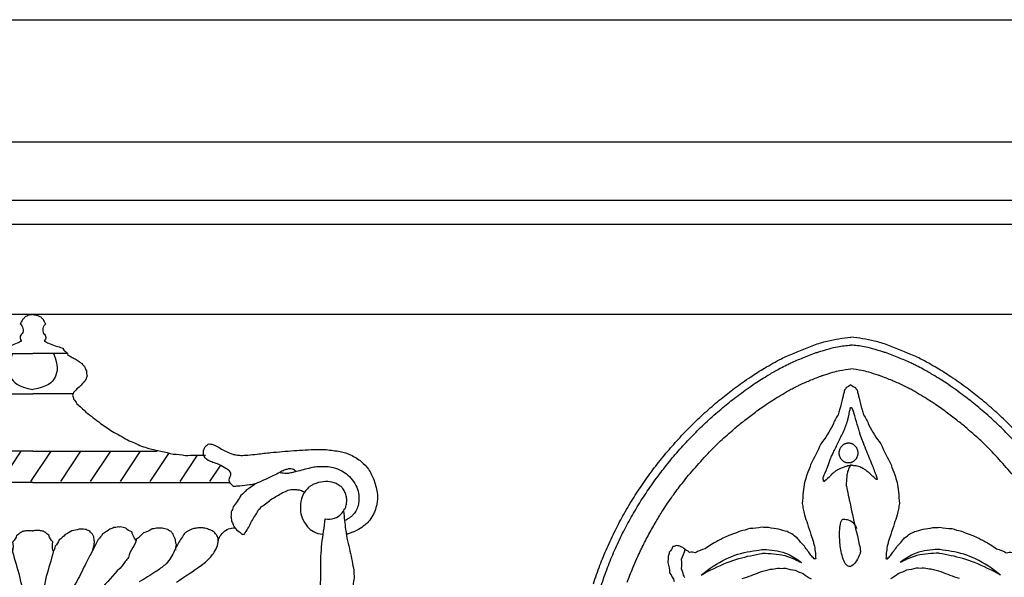
# Model space of a CAD drawing. Units: millimetres. Extents: x 1921 to 2153, y 810 to 930.
# Drawn here: x 2003 to 2011, y 865 to 869 of the extents above; entities that cross this region are included whole.
import ezdxf

# ---------------------------------------------------------------- set-up
doc = ezdxf.new("R2010")
doc.units = ezdxf.units.MM
doc.layers.add('DIMENSIONS', color=7, linetype='Continuous')
doc.layers.add('PART', color=7, linetype='Continuous')
doc.styles.add('ROMANS', font='TXT')
doc.styles.get("Standard").update_dxf_attribs({"font": 'arial.ttf'})
doc.dimstyles.new('BALMER1', dxfattribs={"dimscale": 0, "dimtxt": 0.18, "dimasz": 0.125, "dimexe": 0.1875, "dimexo": 0.0625, "dimgap": 0.09375, "dimtad": 1, "dimdec": 4, "dimlfac": -1, "dimzin": 0, "dimdsep": 46, "dimlunit": 4, "dimtxsty": 'Standard', "dimcen": 0.09375, "dimclrd": 256, "dimclre": 256, "dimclrt": 256, "dimadec": 0, "dimazin": 0, "dimtfac": 1, "dimtdec": 4, "dimtofl": 0, "dimtmove": 2, "dimatfit": 3, "dimfxl": 1, "dimtolj": 1, "dimtzin": 0, "dimarcsym": 0})

# ---------------------------------------------------------------- blocks, each defined once
blk = doc.blocks.new('*D28')
at = {"linetype": 'ByBlock', "transparency": 16777216}
for p, q in [((-1022.7886, 549.1489), (-1022.7886, 550.2343)), ((-933.4136, 549.1489), (-933.4136, 550.2343)), ((-1022.6636, 550.0468), (-933.5386, 550.0468))]:
    blk.add_line(p, q, dxfattribs=at)
for points in [[(-1022.6636, 550.0677), (-1022.6636, 550.026), (-1022.7886, 550.0468)], [(-933.5386, 550.0677), (-933.5386, 550.026), (-933.4136, 550.0468)]]:
    blk.add_solid(points, dxfattribs=at)
at = {"layer": 'DEFPOINTS', "color": 0, "linetype": 'ByBlock', "transparency": 16777216}
for p in [(-933.4136, 550.0468), (-1022.7886, 549.0864), (-933.4136, 549.0864)]:
    blk.add_point(p, dxfattribs=at)
at = {"linetype": 'ByBlock', "transparency": 16777216, "style": 'ROMANS'}
blk.add_text('L', height=0.18, dxfattribs=at).set_placement((-978.1611, 550.1406))
blk = doc.blocks.new('BALMERREPEATH420A')
at = {"layer": 'PART', "flags": 128}
for points in [[(-2.0137, 2.7881, -0.012607), (-1.9628, 2.9337, -0.013249), (-1.9072, 3.0695, -0.01216), (-1.8421, 3.2079, -0.012681), (-1.7733, 3.3374, -0.011754), (-1.6954, 3.4679, -0.012179), (-1.6144, 3.59, -0.011456), (-1.5253, 3.7114, -0.011746), (-1.4331, 3.8257, -0.011316), (-1.3349, 3.9364, -0.011295), (-1.2317, 4.0427, -0.01157), (-1.1258, 4.1422, -0.011291), (-1.0128, 4.2391, -0.012497), (-0.9073, 4.3211, -0.010755), (-0.7804, 4.4107, -0.015004), (-0.672, 4.4791, -0.012687), (-0.5396, 4.5528, -0.021668), (-0.4925, 4.5749, -0.00503), (-0.2852, 4.6591, -0.039713), (-0.1803, 4.6911, -0.02319), (0.0046, 4.7229)], [(-1.9532, 2.7742, -0.006638), (-1.929, 2.8461, -0.006756), (-1.9033, 2.9161, -0.006174), (-1.8764, 2.9838, -0.006346), (-1.8487, 3.049, -0.006326), (-1.8173, 3.1177, -0.006444), (-1.7848, 3.1843, -0.00594), (-1.7514, 3.2487, -0.006099), (-1.7173, 3.3107, -0.006092), (-1.6797, 3.3753, -0.00617), (-1.6411, 3.4382, -0.005766), (-1.6015, 3.4991, -0.005908), (-1.5616, 3.5577, -0.005878), (-1.5185, 3.6178, -0.005922), (-1.4743, 3.6764, -0.005649), (-1.4291, 3.7336, -0.005801), (-1.3838, 3.7883, -0.005713), (-1.3365, 3.8428, -0.005673), (-1.2875, 3.8966, -0.005642), (-1.2372, 3.9496, -0.005735), (-1.1864, 4.0005, -0.005709), (-1.1357, 4.0492, -0.005569), (-1.0825, 4.098, -0.005893), (-1.0263, 4.1472, -0.006243), (-0.9721, 4.1925, -0.005627), (-0.9234, 4.2311, -0.005115), (-0.869, 4.2724, -0.006397), (-0.8074, 4.3171, -0.006406), (-0.7447, 4.3601, -0.006328), (-0.6965, 4.3914, -0.005346), (-0.6386, 4.4271, -0.008441), (-0.562, 4.4714, -0.012947), (-0.5108, 4.4982, -0.004312), (-0.4963, 4.5051, -0.002042), (-0.4655, 4.5194, -0.011382), (-0.3714, 4.5601, -0.010349), (-0.266, 4.6004, -0.012016), (-0.2539, 4.6044, -0.00165), (-0.1652, 4.6311, -0.030289), (-0.0987, 4.6465, -0.019821), (0.0046, 4.6599)], [(-1.7482, 2.8009, -0.005622), (-1.7278, 2.8553, -0.005207), (-1.7045, 2.9135, -0.005889), (-1.6731, 2.987, -0.007461), (-1.6468, 3.0443, -0.004558), (-1.6314, 3.076, -0.002872), (-1.6061, 3.126, -0.007742), (-1.5782, 3.1781, -0.004053), (-1.5227, 3.2765, -0.013139), (-1.4697, 3.3634, -0.00973), (-1.3928, 3.4773, -0.01505), (-1.3191, 3.5755, -0.011254), (-1.2139, 3.7014, -0.010921), (-1.1028, 3.823, -0.014858), (-1.0166, 3.9081, -0.009281), (-0.9139, 4.0001, -0.013091), (-0.8382, 4.062, -0.003702), (-0.7538, 4.1265, -0.007032), (-0.7087, 4.1594, -0.002883), (-0.6628, 4.1916, -0.004631), (-0.6339, 4.2112, -0.007639), (-0.5916, 4.2384, -0.005314), (-0.5298, 4.2759, -0.006822), (-0.4653, 4.3129, -0.011967), (-0.4278, 4.3326, -0.004584), (-0.4165, 4.3381, -0.00192), (-0.3893, 4.3508, -0.010808), (-0.3082, 4.3862, -0.010021), (-0.2193, 4.4208, -0.011579), (-0.2095, 4.4241, -0.001553), (-0.1357, 4.447, -0.029397), (-0.0809, 4.4603, -0.019181), (0.0046, 4.4726)], [(0.0046, 4.3483, -0.082067), (-0.0333, 4.326, -0.158641), (-0.0456, 4.3063, -0.010712), (-0.0525, 4.2757, 0.010067), (-0.0599, 4.2432, 0.004608), (-0.0831, 4.1527, 0.010368), (-0.0946, 4.1128, 0.089766), (-0.1362, 4.0332, -0.045726), (-0.2305, 3.8857, -0.01202), (-0.3108, 3.7208, -0.026706), (-0.3412, 3.644, -0.027062), (-0.3582, 3.5821, -0.02353), (-0.3705, 3.5093, -0.030378), (-0.3759, 3.4184, -0.061829), (-0.3703, 3.3738, -0.009272), (-0.3582, 3.3294, -0.005744), (-0.3364, 3.2582, -0.007961), (-0.3087, 3.1757, 0.010849), (-0.2887, 3.115, 0.02667), (-0.2807, 3.0827, 0.016077), (-0.272, 3.0282, 0.050904), (-0.271, 2.9866, 0.359491), (-0.2756, 2.9819, 0.21759), (-0.2821, 2.984, 0.036849), (-0.3088, 3.0124, 0.028874), (-0.3314, 3.0441, -0.023201), (-0.3592, 3.0838, -0.034086), (-0.417, 3.1491, -0.056546), (-0.4585, 3.1816, -0.055399), (-0.4942, 3.1985, -0.030943), (-0.5621, 3.2172, -0.024584), (-0.6381, 3.2293, -0.033436), (-0.6946, 3.2317, -0.038311), (-0.7869, 3.2223, -0.045537), (-0.8621, 3.2015, -0.004146), (-0.924, 3.1776, -0.009199), (-0.9515, 3.1661, -0.002283), (-0.9988, 3.1451, -0.00621), (-1.016, 3.1371, -0.010445), (-1.027, 3.1315, -0.002751), (-1.0681, 3.1094, -0.032057), (-1.0937, 3.0931, 0.018214), (-1.1381, 3.0633, 0.082237), (-1.2148, 3.0316, 0.151631), (-1.2604, 3.035, 0.1134), (-1.2832, 3.0506, -0.087349), (-1.3117, 3.0723, -0.039721), (-1.3451, 3.0864, -0.07086), (-1.3651, 3.09, -0.208247), (-1.39, 3.0802, -0.102647), (-1.4188, 3.0363, -0.056465), (-1.4281, 3.0016, -0.0434), (-1.4311, 2.9551, -0.077592), (-1.4165, 2.8737, -0.084633), (-1.38, 2.8071, -0.060944)], [(-1.2984, 3.0556, -0.085664), (-1.3267, 2.9781, -0.103168), (-1.3248, 2.9094, -0.025704), (-1.3095, 2.8568, -0.066291), (-1.2999, 2.8377, -0.065437)], [(-0.8479, 2.831, 0.043005), (-0.705, 2.8831, 0.014236), (-0.6248, 2.9024, 0.020961), (-0.5694, 2.9116, 0.059862), (-0.5079, 2.9119, 0.046858), (-0.4312, 2.8956, 0.050847), (-0.367, 2.8681, 0.048882), (-0.3072, 2.8268, 0.037327)], [(-1.1678, 2.8573, -0.062939), (-0.973, 2.984, -0.074161), (-0.7845, 3.043, -0.004388), (-0.6929, 3.0565, -0.029349), (-0.679, 3.0576, -0.031417), (-0.6556, 3.0566, -0.008925), (-0.5739, 3.0464, -0.075941), (-0.4858, 3.0199, -0.056781), (-0.3817, 2.955)], [(-1.1678, 2.8573, -0.036672), (-0.9651, 2.9545, -0.042967), (-0.781, 3.0091, -0.002688), (-0.6899, 3.0273, -0.027256), (-0.6808, 3.0286, -0.037518), (-0.6652, 3.0287, -0.006937), (-0.5808, 3.0218, -0.057302), (-0.4916, 3.0029, -0.043525), (-0.3817, 2.955)]]:
    blk.add_lwpolyline(points, format="xyb", dxfattribs=at)
blk = doc.blocks.new('BALMERREPEATH420B')
at = {"layer": 'PART'}
for p, q in [((-0.2659, 4.6461), (0, 4.6461)), ((-0.3135, 4.3315), (0, 4.3315)), ((0, 3.8807), (-0.9747, 3.8807)), ((0, 3.6351), (-1.5486, 3.6351))]:
    blk.add_line(p, q, dxfattribs=at)
at = {"layer": 'PART', "flags": 128}
for points in [[(0, 4.9522, -0.081466), (-0.0356, 4.9476, -0.100482), (-0.0614, 4.9337, -0.066468), (-0.079, 4.9147, -0.041342), (-0.1, 4.8788, -0.343966), (-0.0832, 4.8024, 0.524418), (-0.0884, 4.7441, 0.026242), (-0.123, 4.7268, 0.018593), (-0.1737, 4.7068, 0.024311), (-0.2149, 4.6946, -0.046473), (-0.2362, 4.6872, -0.252059), (-0.2545, 4.6632, 0.217613), (-0.2735, 4.6346, 0.034042), (-0.3007, 4.6201, -0.030492), (-0.3311, 4.6042, -0.013392), (-0.362, 4.5844, -0.016912), (-0.3855, 4.5673, -0.091114), (-0.4041, 4.5463, -0.063286), (-0.4204, 4.5096, -0.087839), (-0.4249, 4.4706, -0.126973), (-0.4165, 4.4446, -0.032974), (-0.403, 4.426, -0.015397), (-0.3703, 4.3894, -0.049142), (-0.3379, 4.3613, 0.074239), (-0.3174, 4.3416, 0.174208), (-0.3105, 4.3203, 0.11563), (-0.3191, 4.2882, 0.067814), (-0.3448, 4.2528, 0.030663), (-0.4155, 4.1874, 0.013551), (-0.5305, 4.0985, 0.017604), (-0.6231, 4.0357, 0.022681), (-0.7409, 3.969, 0.025179), (-0.8523, 3.9193, 0.031975), (-0.9082, 3.9017, 0.009551), (-1.0994, 3.8584, 0.042231), (-1.1953, 3.847, 0.025841), (-1.353, 3.8497)], [(-2.0639, 3.7224, -0.089787), (-2.0348, 3.7407, -0.139178), (-2.0125, 3.7431, -0.022182), (-1.9842, 3.7369, -0.042205), (-1.9698, 3.7318, -0.018775), (-1.9356, 3.7146, 0.013192), (-1.8872, 3.6897, 0.013301), (-1.7602, 3.6325, 0.046522), (-1.7221, 3.6205, 0.021127), (-1.6985, 3.6165, 0.006667), (-1.6231, 3.608, 0.008668), (-1.5888, 3.6051, 0.021627), (-1.575, 3.6048, 0.181424), (-1.5691, 3.6072, 0.040338), (-1.5499, 3.6277, 0.315135), (-1.5467, 3.6818, -0.374301), (-1.5389, 3.7284, -0.039258), (-1.5133, 3.7463, -0.019875), (-1.4589, 3.7755, -0.045554), (-1.4118, 3.7933, 0.054815), (-1.373, 3.8089, 0.222452), (-1.338, 3.8555, 0.215793), (-1.3511, 3.914, 0.063457), (-1.3707, 3.9341, 0.167768), (-1.3809, 3.9378, 0.060217), (-1.4032, 3.9352, 0.049339), (-1.4289, 3.9264, 0.036309), (-1.4691, 3.9043, -0.035855), (-1.5098, 3.8819, -0.02151), (-1.5675, 3.8582, -0.048306), (-1.5944, 3.8514, -0.036061), (-1.6302, 3.8485, -0.023617), (-1.685, 3.8506, -0.009373), (-1.7581, 3.8583, 0.006409), (-1.865, 3.8701, 0.007168), (-2.0464, 3.8853, 0.007259), (-2.2258, 3.8951, 0.033055), (-2.2986, 3.8932, 0.021381), (-2.4101, 3.8781, 0.067246), (-2.4911, 3.852, 0.057645), (-2.5751, 3.7992, 0.074806), (-2.6303, 3.7392, 0.062019), (-2.675, 3.6517, 0.057317), (-2.701, 3.5421, 0.085161), (-2.6971, 3.466, 0.030293), (-2.6815, 3.412, 0.04652), (-2.6661, 3.3788, 0.039201), (-2.6322, 3.33, 0.05701), (-2.6029, 3.3014, 0.031957), (-2.5526, 3.2675, 0.042244), (-2.5112, 3.2477, 0.002602), (-2.487, 3.2386, 0.004117), (-2.4715, 3.2331, 0.009433), (-2.4667, 3.2316, 0.003929), (-2.455, 3.2281)], [(-1.9394, 3.7144, -0.039126), (-1.986, 3.7086, -0.067134), (-2.0133, 3.711, -0.001384), (-2.0498, 3.7193, -0.002842), (-2.0675, 3.7235, -0.007853), (-2.1214, 3.7375, 0.007122), (-2.1807, 3.753, 0.043492), (-2.2254, 3.7599, 0.025403), (-2.3028, 3.7612, 0.061323), (-2.3556, 3.7528, 0.046417), (-2.4213, 3.7272, 0.068231), (-2.4697, 3.694, 0.05827), (-2.5149, 3.6422, 0.06801), (-2.5448, 3.5826, 0.074775), (-2.5557, 3.5228, 0.060715), (-2.5494, 3.4536, 0.094122), (-2.5318, 3.412, 0.019955), (-2.5097, 3.3815, 0.056518), (-2.5003, 3.372, 0.006508), (-2.4956, 3.3684, 0.002872), (-2.4849, 3.3603, 0.030896), (-2.4657, 3.3478, 0.024582), (-2.44, 3.3348)], [(-2.2916, 3.3512, -0.116631), (-2.3658, 3.3561, -0.14189), (-2.4173, 3.3898, -0.035019), (-2.4457, 3.4281, -0.075261), (-2.4548, 3.4484, -0.053913), (-2.4608, 3.486, -0.056691), (-2.4587, 3.5221, -0.057636), (-2.4479, 3.5584, -0.063476), (-2.4305, 3.5881, -0.071952), (-2.4104, 3.6075, -0.05151), (-2.3767, 3.627, -0.091051), (-2.3121, 3.6427, -0.083776), (-2.2404, 3.6348, -0.028981), (-2.2018, 3.6214, -0.045396), (-2.1787, 3.6092, -0.054443), (-2.1597, 3.5937, -0.031001), (-2.1314, 3.5613, -0.104834), (-2.1061, 3.5083, -0.069957), (-2.0976, 3.4211, -0.089821), (-2.1117, 3.3584, -0.069828), (-2.1541, 3.2877, -0.108509), (-2.1999, 3.251, -0.084535), (-2.2718, 3.2295)], [(-1.7415, 3.6221, 0.043672), (-1.6741, 3.577, 0.057494), (-1.6308, 3.5331, 0.031614), (-1.5696, 3.4438, 0.086131), (-1.5553, 3.4064, 0.05456), (-1.5521, 3.3694, 0.058591), (-1.557, 3.3351, 0.061959), (-1.5696, 3.3036, 0.045262), (-1.5957, 3.2651, 0.086259), (-1.6396, 3.2273, 0.346853), (-1.6554, 3.2294, 0.044528), (-1.6651, 3.2411, 0.012783), (-1.6938, 3.2857, 0.029076), (-1.7393, 3.3715, -0.051072), (-1.7674, 3.4193, -0.061878), (-1.7933, 3.4466, -0.0231), (-1.8738, 3.507, -0.025843), (-1.9568, 3.5573, -0.052631), (-2.001, 3.5754, -0.048497), (-2.0244, 3.5799, -0.026836), (-2.0674, 3.5814, -0.073131), (-2.0963, 3.5766, -0.05136), (-2.1345, 3.5599)], [(-2.4353, 3.4098, 0.011257), (-2.4509, 3.2673, 0.017653), (-2.4661, 3.1772, 0.01572), (-2.5036, 3.0196, -0.035101), (-2.5177, 2.9484, -0.045621), (-2.5197, 2.888, -0.046259), (-2.5108, 2.8291, -0.038146), (-2.4993, 2.7941, -0.067051), (-2.4886, 2.7759, -0.055992), (-2.4741, 2.7611, -0.0365), (-2.4481, 2.7429, -0.085333), (-2.3894, 2.7202, 0.091027), (-2.3345, 2.6983, 0.01075), (-2.3077, 2.6807, 0.010153), (-2.2802, 2.6609, 0.022558), (-2.2717, 2.6539, 0.010993), (-2.2554, 2.6385)], [(-2.3, 2.1725, -0.024052), (-2.2708, 2.2638, -0.044608), (-2.2619, 2.3148, -0.003597), (-2.2525, 2.4394, -0.019667), (-2.2518, 2.4622, -0.000983), (-2.2533, 2.5879, 0.000718), (-2.2555, 2.7601, 0.00055), (-2.2564, 2.8493, -0.000236), (-2.2583, 3.057, -0.02574), (-2.2644, 3.1557, -0.012886), (-2.2916, 3.3512)], [(-1.4508, 3.1595, 0.092279), (-1.4632, 3.206, 0.092279), (-1.4915, 3.2449, 0.096433), (-1.5339, 3.2718, 0.096433), (-1.5833, 3.2809)], [(-1.1251, 2.8549, -0.008156), (-1.3211, 2.9868, -0.035922), (-1.3629, 3.0206, -0.053002), (-1.4221, 3.0891, -0.08038), (-1.4479, 3.1432, -0.086733), (-1.4531, 3.1884, -0.122641), (-1.4434, 3.2193, -0.083766), (-1.4201, 3.246, -0.079161), (-1.3877, 3.265, -0.039956), (-1.348, 3.2769, -0.051166), (-1.3157, 3.2805, -0.04273), (-1.2786, 3.2776, -0.04748), (-1.2461, 3.2691, -0.05564), (-1.2055, 3.2487, -0.088575), (-1.1845, 3.2292, -0.017681), (-1.1719, 3.211, -0.007531), (-1.1444, 3.1668, -0.031266), (-1.1037, 3.0885, 0.045368), (-1.0741, 3.0353, 0.061573), (-1.0357, 2.9916, 0.039641), (-0.9638, 2.9372, 0.007186), (-0.8342, 2.857, 0.00807)], [(-0.7167, 2.7891, 0.000012), (-0.6538, 2.7542, -0.000004), (-0.5908, 2.7192, -0.000067)], [(-0.5386, 2.6901, -0.000037), (-0.4442, 2.6376)], [(-1.1195, 3.1046, 0.064696), (-1.1246, 3.1504, 0.077259), (-1.1179, 3.1886, 0.041708), (-1.0988, 3.2326, 0.086835), (-1.0844, 3.2508, 0.090439), (-1.0566, 3.2679, 0.065641), (-1.0131, 3.2785, 0.048199), (-0.98, 3.2789, 0.035894), (-0.936, 3.2719, 0.08796), (-0.8666, 3.2423, 0.088021), (-0.8117, 3.1907, 0.108189), (-0.7823, 3.1255, -0.093106), (-0.7504, 3.0491, -0.034452), (-0.6999, 2.9826, -0.012951), (-0.5497, 2.8195, -0.043458), (-0.4567, 2.739, -0.028438), (-0.2985, 2.6376)], [(-0.8066, 3.1836, 0.126647), (-0.7766, 3.2484, 0.160069), (-0.7284, 3.279, 0.027966), (-0.688, 3.2869, 0.056676), (-0.6676, 3.2874, 0.040281), (-0.6349, 3.2818, 0.041369), (-0.6043, 3.2712, 0.077197), (-0.5464, 3.2341, 0.092932), (-0.5111, 3.1888, 0.000906), (-0.4895, 3.1468, 0.00053), (-0.4528, 3.0748, 0.000927), (-0.4093, 2.9888, -0.000561), (-0.3374, 2.8466, -0.050107), (-0.2885, 2.7703, -0.025666), (-0.172, 2.6376)], [(-0.4693, 3.1104, 0.063097), (-0.4815, 3.1441, 0.078078), (-0.4834, 3.173, 0.043943), (-0.4768, 3.2102, 0.074416), (-0.4678, 3.2308, 0.089864), (-0.4471, 3.2533, 0.091546), (-0.4203, 3.2669, 0.058564), (-0.3976, 3.2707, 0.037688), (-0.3619, 3.2699, 0.066253), (-0.3051, 3.2564, 0.064283), (-0.2521, 3.228, 0.063704), (-0.2062, 3.1854, 0.068794), (-0.1755, 3.1361, 0.032197), (-0.1592, 3.0923, 0.0075), (-0.1044, 2.8994, 0.020586), (-0.0802, 2.7918, 0.01456), (-0.0569, 2.6376)], [(-0.1575, 3.0982, 0.1238), (-0.1569, 3.1699, 0.145905), (-0.1251, 3.2222, 0.027186), (-0.0946, 3.2471, 0.079603), (-0.0825, 3.2532, 0.046417), (-0.053, 3.2596, 0.046439), (-0.0228, 3.2606, 0.037326), (-0.0139, 3.2593, 0.023289), (0, 3.2557)]]:
    blk.add_lwpolyline(points, format="xyb", dxfattribs=at)
blk.add_lwpolyline([(-0.1611, 4.6461), (-0.1738, 4.6129), (-0.1826, 4.5834), (-0.1879, 4.5571), (-0.1899, 4.5338), (-0.1891, 4.5128), (-0.1858, 4.4939), (-0.1803, 4.4766), (-0.1731, 4.4604), (-0.1642, 4.4451), (-0.1532, 4.4307), (-0.1393, 4.4171), (-0.1218, 4.4045), (-0.0998, 4.3929), (-0.0727, 4.3824), (-0.0397, 4.373), (0, 4.3649)], dxfattribs=at)
blk = doc.blocks.new('BALMERREPEATH420')
blk.add_lwpolyline([(2.5519, 3.7143, -0.007998), (2.5504, 3.7142, 0.025523), (2.549, 3.7141, 0.018945), (2.5463, 3.7138, 0.010135), (2.5413, 3.7128, 0.002936), (2.5387, 3.7123, 0.012273), (2.5381, 3.7121, 0.009509), (2.538, 3.7121, 0.000307), (2.5344, 3.711, 0.008219), (2.5107, 3.703, 0.006892), (2.4828, 3.6927, 0.034898), (2.4607, 3.6823, 0.03791), (2.442, 3.67, 0.012725), (2.4251, 3.6562, 0.01604), (2.4124, 3.6445, 0.001054), (2.4093, 3.6415, -0.000404), (2.4012, 3.6336, -0.005861), (2.3588, 3.5928, -0.097705), (2.3558, 3.5909, -0.173576), (2.354, 3.5909, -0.142264), (2.3523, 3.5921, -0.045168), (2.3514, 3.5934, -0.030881), (2.3504, 3.5955, -0.03967), (2.3491, 3.5998, -0.024749), (2.3479, 3.6069, -0.048687), (2.3476, 3.6188, -0.076027), (2.3493, 3.6263, -0.012669), (2.356, 3.642, 0.008364), (2.3664, 3.6656, 0.000018), (2.3678, 3.6692, 0.001153), (2.3679, 3.6692, 0.003819), (2.3691, 3.6723, 0.002746), (2.3707, 3.6765, 0.002796), (2.3719, 3.6797, 0.002212), (2.3734, 3.6838, 0.005698), (2.3753, 3.6894, -0.000396), (2.3772, 3.6949, -0.00456), (2.3987, 3.755, -0.01594), (2.4055, 3.7719, -0.000713), (2.4064, 3.774, -0.001066), (2.4071, 3.7755, -0.003403), (2.4133, 3.789, -0.001585), (2.4269, 3.8179, -0.005685), (2.4457, 3.8566, 0.001501), (2.4646, 3.8952, 0.003621), (2.5084, 3.9874, 0.013826), (2.519, 4.012, 0.000421), (2.5202, 4.0149, 0.001649), (2.5205, 4.0156, 0.002742), (2.5246, 4.0262, 0.003841), (2.5274, 4.0339, 0.000894), (2.528, 4.0356, 0.000774), (2.5287, 4.0375, 0.00434), (2.5319, 4.0469, 0.004492), (2.5349, 4.0561, 0.000815), (2.5355, 4.0581, 0.001011), (2.536, 4.0598, 0.003626), (2.5383, 4.0674, 0.00376), (2.5404, 4.0748, 0.000998), (2.5409, 4.0766, 0.00095), (2.5414, 4.0786, 0.003973), (2.5434, 4.0862, 0.003992), (2.5452, 4.0937, 0.000983), (2.5456, 4.0955, 0.000863), (2.5461, 4.0975, 0.003984), (2.5476, 4.1049, 0.002504), (2.55, 4.1167, 0.004173), (2.5511, 4.1224, -0.000689), (2.5522, 4.1282, -0.006386), (2.5576, 4.1548, -0.021701), (2.5596, 4.1625, -0.006755), (2.56, 4.1637, -0.003291), (2.5609, 4.1662, -0.01559), (2.5615, 4.1678, -0.012203), (2.5624, 4.1698, -0.130666), (2.5636, 4.1711, -0.106497), (2.5655, 4.1719, -0.124831), (2.5676, 4.1718, -0.14728), (2.5691, 4.1707, -0.02193), (2.5704, 4.1689, -0.0296), (2.5712, 4.1675, -0.001037), (2.5726, 4.1646, -0.004656), (2.5729, 4.164, -0.000791), (2.5742, 4.1612, -0.002853), (2.5746, 4.1604, -0.002337), (2.5753, 4.1587, -0.00208), (2.5761, 4.1568, -0.002383), (2.5768, 4.1553, -0.001751), (2.5776, 4.1532, -0.004197), (2.579, 4.1498, -0.003848), (2.5804, 4.146, -0.001502), (2.5811, 4.1441, -0.001556), (2.5818, 4.1423, -0.003087), (2.5829, 4.139, -0.002506), (2.5843, 4.1349, -0.002802), (2.5854, 4.1315, -0.002317), (2.5867, 4.1274, -0.002874), (2.5883, 4.1222, -0.002523), (2.59, 4.1162, -0.003732), (2.5916, 4.1106, 0.00034), (2.5932, 4.1049, 0.003669), (2.6177, 4.0189, 0.008325), (2.6295, 3.9813, 0.000289), (2.6303, 3.979, 0.00048), (2.6307, 3.9776, 0.003915), (2.6411, 3.9472, 0.004135), (2.6514, 3.9186, 0.00026), (2.6521, 3.9167, 0.000269), (2.6528, 3.9149, 0.004154), (2.6602, 3.8957, 0.001169), (2.687, 3.8276, 0.003324), (2.7112, 3.7679, -0.004185), (2.7353, 3.7082, -0.002479), (2.7525, 3.6641, -0.006136), (2.7591, 3.6462, -0.000378), (2.76, 3.6437, -0.000744), (2.7604, 3.6425, -0.004041), (2.7636, 3.6332, -0.006847), (2.7654, 3.6276, -0.001993), (2.766, 3.6253, -0.003191), (2.7665, 3.6239, -0.002379), (2.767, 3.6219, -0.002786), (2.7675, 3.6201, -0.003805), (2.7677, 3.6191, -0.001354), (2.7684, 3.6163, -0.006256), (2.7686, 3.6156, -0.00148), (2.7692, 3.6125, -0.029058), (2.7694, 3.611, -0.018313), (2.7695, 3.6086, -0.142923), (2.7689, 3.6063, -0.266404), (2.7677, 3.6056, -0.090795), (2.7662, 3.6059, -0.054232), (2.7641, 3.6071, -0.00283), (2.7616, 3.6089, -0.010885), (2.7609, 3.6093, -0.00188), (2.7586, 3.6112, -0.006148), (2.7579, 3.6118, -0.003617), (2.7561, 3.6132, -0.004874), (2.7549, 3.6143, -0.002634), (2.7533, 3.6157, -0.003197), (2.752, 3.6169, -0.004159), (2.7506, 3.6183, 0.000104), (2.7492, 3.6196, 0.004831), (2.7261, 3.641, 0.004342), (2.7001, 3.6643, 0.024627), (2.6861, 3.6755, 0.017677), (2.6652, 3.6894, 0.025288), (2.6497, 3.698, 0.025857), (2.6337, 3.7047, 0.02502), (2.6138, 3.7108, 0.035942), (2.5996, 3.7133, 0.005645), (2.5864, 3.7146, 0.007443), (2.5763, 3.7152, 0.004491), (2.5654, 3.7157, 0.01664), (2.5625, 3.7157, 0.051838), (2.5572, 3.715, -0.039966)], format="xyb", close=True)
at = {"layer": 'PART'}
for p, q in [((8.6648, 3.5914), (8.8228, 3.828)), ((8.8987, 3.5914), (9.0567, 3.828)), ((9.1326, 3.5914), (9.2905, 3.828)), ((9.3664, 3.5914), (9.5244, 3.828)), ((9.6003, 3.5914), (9.7583, 3.828)), ((9.8342, 3.5914), (9.9802, 3.8102)), ((10.068, 3.5914), (10.2049, 3.7964)), ((10.3019, 3.5914), (10.3873, 3.7193))]:
    blk.add_line(p, q, dxfattribs=at)
at = {"layer": 'PART', "flags": 128}
blk.add_lwpolyline([(2.5458, 3.893, -0.025573), (2.5528, 3.8927, -0.025628), (2.5597, 3.8916, -0.025237), (2.5665, 3.8898, -0.025394), (2.573, 3.8874, -0.024687), (2.5794, 3.8843, -0.024918), (2.5853, 3.8806, -0.024026), (2.591, 3.8762, -0.024291), (2.5962, 3.8714, -0.023359), (2.6011, 3.8659, -0.023621), (2.6053, 3.8601, -0.022781), (2.6091, 3.8537, -0.023002), (2.6123, 3.8472, -0.022359), (2.6149, 3.8402, -0.022512), (2.6168, 3.833, -0.022133), (2.6181, 3.8257, -0.022202), (2.6188, 3.8183, -0.022125), (2.6188, 3.8108, -0.022102), (2.6181, 3.8034, -0.022333), (2.6168, 3.7961, -0.02222), (2.6149, 3.7889, -0.022738), (2.6123, 3.782, -0.022547), (2.6091, 3.7753, -0.0233), (2.6054, 3.7691, -0.023054), (2.601, 3.7631, -0.023955), (2.5963, 3.7578, -0.023687), (2.591, 3.7528, -0.024617), (2.5854, 3.7485, -0.024364), (2.5793, 3.7448, -0.025181), (2.573, 3.7417, -0.024983), (2.5664, 3.7392, -0.025545), (2.5597, 3.7375, -0.025437), (2.5528, 3.7364, -0.025638), (2.5458, 3.7361, -0.025638), (2.5389, 3.7364, -0.025437), (2.532, 3.7375, -0.025545), (2.5253, 3.7392, -0.024983), (2.5187, 3.7417, -0.025181), (2.5124, 3.7448, -0.024364), (2.5063, 3.7485, -0.024617), (2.5007, 3.7528, -0.023687), (2.4954, 3.7578, -0.023955), (2.4907, 3.7631, -0.023054), (2.4863, 3.7691, -0.0233), (2.4826, 3.7753, -0.022547), (2.4794, 3.782, -0.022738), (2.4768, 3.7889, -0.02222), (2.4749, 3.7961, -0.022333), (2.4736, 3.8034, -0.022102), (2.4729, 3.8108, -0.022125), (2.4729, 3.8183, -0.022202), (2.4736, 3.8257, -0.022133), (2.4749, 3.833, -0.022512), (2.4768, 3.8402, -0.022359), (2.4794, 3.8472, -0.023002), (2.4826, 3.8537, -0.022781), (2.4864, 3.8601, -0.023621), (2.4906, 3.8659, -0.023359), (2.4955, 3.8714, -0.024291), (2.5007, 3.8762, -0.024026), (2.5064, 3.8806, -0.024918), (2.5123, 3.8843, -0.024687), (2.5187, 3.8874, -0.025394), (2.5252, 3.8898, -0.025237), (2.532, 3.8916, -0.025628), (2.5389, 3.8927, -0.025573)], format="xyb", close=True, dxfattribs=at)
blk.add_lwpolyline([(2.5638, 3.7236, 0.037267), (2.5418, 3.6761, 0.0589), (2.5339, 3.6439, 0.015205), (2.5277, 3.5769, 0.061009), (2.5287, 3.5601, 0.005839), (2.5322, 3.5419, 0.000693), (2.5641, 3.3895, 0.008245), (2.6152, 3.1648, -0.016826), (2.6384, 3.0542, -0.127226), (2.6361, 3.0258, -0.057106), (2.6089, 2.9691, -0.09095), (2.5721, 2.929, -0.227343), (2.5498, 2.9245, -0.165775), (2.5274, 2.939, -0.088152), (2.5043, 2.9824, -0.025702), (2.4881, 3.0423, -0.028387), (2.4795, 3.0978, -0.018353), (2.4761, 3.1519, -0.015775), (2.4766, 3.215, -0.056803), (2.4851, 3.271, -0.133841), (2.4975, 3.292, -0.20611), (2.5081, 3.2961, -0.061787), (2.5439, 3.2902, -0.134023), (2.5853, 3.2647, -0.132865), (2.6082, 3.2213)], format="xyb", dxfattribs=at)
at = {"layer": 'PART'}
for name, p in [('BALMERREPEATH420B', (8.9143, -0.0527)), ('BALMERREPEATH420A', (2.5594, 0.0003))]:
    blk.add_blockref(name, p, dxfattribs=at)
at = {"layer": 'PART', "xscale": -1}
for name, p in [('BALMERREPEATH420B', (8.9143, -0.0527)), ('BALMERREPEATH420A', (2.5686, 0.0003))]:
    blk.add_blockref(name, p, dxfattribs=at)
blk = doc.blocks.new('h420')
at = {"layer": 'PART'}
for p, q in [((96.02612, 7.40614), (6.65112, 7.40614)), ((96.02612, 6.949), (6.65112, 6.949)), ((96.02612, 6.76171), (6.65112, 6.76171)), ((96.02612, 6.05611), (6.65112, 6.05611))]:
    blk.add_line(p, q, dxfattribs=at)
for p in [(70.47248, 1.15662), (83.23676, 1.15662)]:
    blk.add_blockref('BALMERREPEATH420', p, dxfattribs=at)
at = {"layer": 'DIMENSIONS'}
dim = blk.add_linear_dim(base=(96.02612, 8.36662), p1=(6.65112, 7.40614), p2=(96.02612, 7.40614), text='L', dimstyle='BALMER1', override={"dimscale": 1}, dxfattribs=at)
dim.commit()
dim.dimension.update_dxf_attribs({"geometry": '*D28', "text_midpoint": (51.33862, 8.55037), "insert": (1029.43972, -541.68022)})

msp = doc.modelspace()

# ---------------------------------------------------------------- block references
msp.add_blockref('h420', (1924.1273, 860.9994))

doc.saveas('drawing.dxf')
